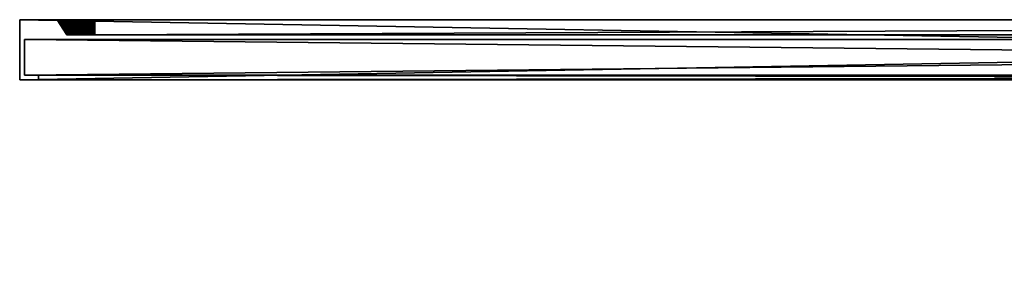
# Model space of a CAD drawing. Extents: x 0 to 5.91, y -0.02 to 0.49.
# Drawn here: x 0 to 1.72, y 0.07 to 0.49 of the extents above; entities that cross this region are included whole.
import ezdxf

# ---------------------------------------------------------------- set-up
doc = ezdxf.new("R2010")
doc.units = 0
doc.header["$MEASUREMENT"] = 0
doc.layers.get('0').update_dxf_attribs({"linetype": 'CONTINUOUS'})

# ---------------------------------------------------------------- blocks, each defined once
blk = doc.blocks.new('*U7')
at = {"color": 18}
blk.add_line((1.6896, 0.4659, -1.5912), (1.6896, 0.4659, -0.1969), dxfattribs=at)
blk = doc.blocks.new('349')
blk.add_blockref('*U7', (0, 0))
blk = doc.blocks.new('*U9')
at = {"color": 18}
blk.add_line((0.164, 0.4659, -0.1969), (1.6896, 0.4659, -0.1969), dxfattribs=at)
blk = doc.blocks.new('351')
blk.add_blockref('*U9', (0, 0))
blk = doc.blocks.new('*U11')
at = {"color": 18}
blk.add_line((1.6896, 0.4659, -1.5092), (0.164, 0.4659, -1.5092), dxfattribs=at)
blk = doc.blocks.new('353')
blk.add_blockref('*U11', (0, 0))
blk = doc.blocks.new('*U13')
at = {"color": 18}
blk.add_line((0.164, 0.4659, -1.5912), (0.164, 0.4659, -0.1969), dxfattribs=at)
blk = doc.blocks.new('355')
blk.add_blockref('*U13', (0, 0))
blk = doc.blocks.new('*U15')
at = {"color": 18}
blk.add_line((1.6896, 0.4659, -1.5912), (0.164, 0.4659, -1.5912), dxfattribs=at)
blk = doc.blocks.new('357')
blk.add_blockref('*U15', (0, 0))
blk = doc.blocks.new('*U17')
at = {"color": 18}
blk.add_line((1.6896, 0.4659, -1.4272), (0.164, 0.4659, -1.4272), dxfattribs=at)
blk = doc.blocks.new('359')
blk.add_blockref('*U17', (0, 0))
blk = doc.blocks.new('*U19')
at = {"color": 18}
blk.add_line((1.6896, 0.4659, -1.3451), (0.164, 0.4659, -1.3451), dxfattribs=at)
blk = doc.blocks.new('361')
blk.add_blockref('*U19', (0, 0))
blk = doc.blocks.new('*U21')
at = {"color": 18}
blk.add_line((1.6896, 0.4659, -1.2631), (0.164, 0.4659, -1.2631), dxfattribs=at)
blk = doc.blocks.new('363')
blk.add_blockref('*U21', (0, 0))
blk = doc.blocks.new('*U23')
at = {"color": 18}
blk.add_line((1.6896, 0.4659, -1.1811), (0.164, 0.4659, -1.1811), dxfattribs=at)
blk = doc.blocks.new('365')
blk.add_blockref('*U23', (0, 0))
blk = doc.blocks.new('*U25')
at = {"color": 18}
blk.add_line((1.6896, 0.4659, -1.0991), (0.164, 0.4659, -1.0991), dxfattribs=at)
blk = doc.blocks.new('367')
blk.add_blockref('*U25', (0, 0))
blk = doc.blocks.new('*U27')
at = {"color": 18}
blk.add_line((1.6896, 0.4659, -1.0171), (0.164, 0.4659, -1.0171), dxfattribs=at)
blk = doc.blocks.new('369')
blk.add_blockref('*U27', (0, 0))
blk = doc.blocks.new('*U29')
at = {"color": 18}
blk.add_line((1.6896, 0.4659, -0.935), (0.164, 0.4659, -0.935), dxfattribs=at)
blk = doc.blocks.new('371')
blk.add_blockref('*U29', (0, 0))
blk = doc.blocks.new('*U31')
at = {"color": 18}
blk.add_line((1.6896, 0.4659, -0.771), (0.164, 0.4659, -0.771), dxfattribs=at)
blk = doc.blocks.new('373')
blk.add_blockref('*U31', (0, 0))
blk = doc.blocks.new('*U33')
at = {"color": 18}
blk.add_line((1.6896, 0.4659, -0.689), (0.164, 0.4659, -0.689), dxfattribs=at)
blk = doc.blocks.new('375')
blk.add_blockref('*U33', (0, 0))
blk = doc.blocks.new('*U35')
at = {"color": 18}
blk.add_line((1.6896, 0.4659, -0.607), (0.164, 0.4659, -0.607), dxfattribs=at)
blk = doc.blocks.new('377')
blk.add_blockref('*U35', (0, 0))
blk = doc.blocks.new('*U37')
at = {"color": 18}
blk.add_line((1.6896, 0.4659, -0.5249), (0.164, 0.4659, -0.5249), dxfattribs=at)
blk = doc.blocks.new('379')
blk.add_blockref('*U37', (0, 0))
blk = doc.blocks.new('*U39')
at = {"color": 18}
blk.add_line((1.6896, 0.4659, -0.4429), (0.164, 0.4659, -0.4429), dxfattribs=at)
blk = doc.blocks.new('381')
blk.add_blockref('*U39', (0, 0))
blk = doc.blocks.new('*U41')
at = {"color": 18}
blk.add_line((1.6896, 0.4659, -0.3609), (0.164, 0.4659, -0.3609), dxfattribs=at)
blk = doc.blocks.new('383')
blk.add_blockref('*U41', (0, 0))
blk = doc.blocks.new('*U43')
at = {"color": 18}
blk.add_line((1.6896, 0.4659, -0.2789), (0.164, 0.4659, -0.2789), dxfattribs=at)
blk = doc.blocks.new('385')
blk.add_blockref('*U43', (0, 0))
blk = doc.blocks.new('*U45')
at = {"color": 18}
blk.add_line((0.164, 0.4659, -0.853), (1.6896, 0.4659, -0.853), dxfattribs=at)
blk = doc.blocks.new('387')
blk.add_blockref('*U45', (0, 0))
blk = doc.blocks.new('348')
for name in ['351', '353', '355', '357', '359', '361', '363', '365', '367', '369', '371', '373', '375', '377', '379', '381', '383', '385', '387', '349']:
    blk.add_blockref(name, (0, 0))
blk = doc.blocks.new('347')
blk.add_blockref('348', (0, 0))
blk = doc.blocks.new('346')
blk.add_blockref('347', (0, 0))
blk = doc.blocks.new('*U90')
at = {"color": 9}
mesh = blk.add_polyface(dxfattribs=at)
corners = [(0, 0.3871), (0, 0.4921), (0, 0.3871, -1.7552), (0, 0.4921, -1.7552), (0.0328, 0.3953, -0.0328), (0.0328, 0.3871, -0.0328), (0.0328, 0.3953, -1.7224), (0.0328, 0.3871, -1.7224), (0.0082, 0.4577, -0.0082), (0.0082, 0.3953, -0.0082), (0.0082, 0.3953, -1.747), (0.0082, 0.4577, -1.747), (0, 0.3871), (0, 0.3871, -1.7552), (0.0328, 0.3871, -0.0328), (0.0328, 0.3871, -1.7224), (0.0082, 0.3953, -1.747), (0.0082, 0.3953, -0.0082), (0.0328, 0.3953, -1.7224), (0.0328, 0.3953, -0.0328), (0.0656, 0.4921, -0.1312), (0.082, 0.4659, -0.1312), (0.082, 0.4659, -1.624), (0.0656, 0.4921, -1.624), (0.0964, 0.4659, -1.6588), (0.0865, 0.4921, -1.6717), (0.0848, 0.4921, -1.6704), (0.0835, 0.4921, -1.6687), (0.0955, 0.4659, -1.6566), (0.0822, 0.4921, -1.667), (0.0946, 0.4659, -1.6545), (0.0809, 0.4921, -1.6653), (0.0796, 0.4921, -1.6636), (0.0937, 0.4659, -1.6523), (0.0783, 0.4921, -1.6619), (0.0928, 0.4659, -1.6501), (0.077, 0.4921, -1.6602), (0.0757, 0.4921, -1.6585), (0.0919, 0.4659, -1.6479), (0.0744, 0.4921, -1.6568), (0.091, 0.4659, -1.6458), (0.0736, 0.4921, -1.6548), (0.0728, 0.4921, -1.6529), (0.0901, 0.4659, -1.6436), (0.0719, 0.4921, -1.6509), (0.0892, 0.4659, -1.6414), (0.0703, 0.4921, -1.6469), (0.0883, 0.4659, -1.6392), (0.0695, 0.4921, -1.645), (0.0874, 0.4659, -1.6371), (0.0679, 0.4921, -1.641), (0.0865, 0.4659, -1.6349), (0.0676, 0.4921, -1.6389), (0.0856, 0.4659, -1.6327), (0.067, 0.4921, -1.6346), (0.0847, 0.4659, -1.6305), (0.0667, 0.4921, -1.6325), (0.0838, 0.4659, -1.6284), (0.0662, 0.4921, -1.6283), (0.0829, 0.4659, -1.6262), (0.0659, 0.4921, -1.6261), (0.082, 0.4659, -1.624), (0.0919, 0.4659, -0.1073), (0.0757, 0.4921, -0.0967), (0.0928, 0.4659, -0.1051), (0.0783, 0.4921, -0.0933), (0.0937, 0.4659, -0.103), (0.0796, 0.4921, -0.0916), (0.0946, 0.4659, -0.1008), (0.0744, 0.4921, -0.0984), (0.091, 0.4659, -0.1095), (0.0728, 0.4921, -0.1024), (0.0901, 0.4659, -0.1117), (0.0719, 0.4921, -0.1044), (0.0892, 0.4659, -0.1138), (0.0703, 0.4921, -0.1083), (0.0883, 0.4659, -0.116), (0.0695, 0.4921, -0.1103), (0.0874, 0.4659, -0.1182), (0.0679, 0.4921, -0.1143), (0.0865, 0.4659, -0.1204), (0.0676, 0.4921, -0.1164), (0.0856, 0.4659, -0.1225), (0.067, 0.4921, -0.1206), (0.0847, 0.4659, -0.1247), (0.0667, 0.4921, -0.1227), (0.0838, 0.4659, -0.1269), (0.0662, 0.4921, -0.127), (0.0829, 0.4659, -0.1291), (0.0659, 0.4921, -0.1291), (0.082, 0.4659, -0.1312)]
mesh.append_faces([[corners[k] for k in face] for face in [(0, 1, 2), (2, 1, 3), (4, 5, 6), (6, 5, 7), (8, 9, 10), (8, 10, 11), (12, 13, 14), (14, 13, 15), (16, 17, 18), (18, 17, 19), (20, 21, 22), (20, 22, 23), (24, 25, 26), (24, 26, 27), (28, 27, 29), (28, 29, 30), (30, 29, 31), (30, 31, 32), (30, 32, 33), (33, 32, 34), (33, 34, 35), (35, 34, 36), (35, 36, 37), (35, 37, 38), (38, 37, 39), (38, 39, 40), (40, 39, 41), (40, 41, 42), (40, 42, 43), (43, 44, 45), (45, 46, 47), (47, 48, 49), (49, 50, 51), (51, 52, 53), (53, 54, 55), (55, 56, 57), (57, 58, 59), (59, 60, 61), (62, 63, 64), (64, 65, 66), (66, 67, 68), (69, 62, 70), (71, 70, 72), (73, 72, 74), (75, 74, 76), (77, 76, 78), (79, 78, 80), (81, 80, 82), (83, 82, 84), (85, 84, 86), (87, 86, 88), (89, 88, 90)]], dxfattribs={"color": 9})
mesh = blk.add_polyface(dxfattribs=at)
corners = [(0, 0.4921, -1.7552), (0, 0.4921), (0.0656, 0.4921, -1.624), (0.0656, 0.4921, -0.1312), (0.0679, 0.4921, -0.1143), (0.0744, 0.4921, -0.0984), (0.0848, 0.4921, -0.0848), (0.0984, 0.4921, -0.0744), (0.1143, 0.4921, -0.0679), (0.1312, 0.4921, -0.0656), (0.1312, 0.4921, -1.6896), (0.1143, 0.4921, -1.6874), (0.0984, 0.4921, -1.6808), (0.0848, 0.4921, -1.6704), (0.0744, 0.4921, -1.6568), (0.0679, 0.4921, -1.641), (0.0901, 0.4659, -1.6436), (0.0728, 0.4921, -1.6529), (0.0719, 0.4921, -1.6509), (0.0892, 0.4659, -1.6414), (0.0711, 0.4921, -1.6489), (0.0703, 0.4921, -1.6469), (0.0883, 0.4659, -1.6392), (0.0695, 0.4921, -1.645), (0.0874, 0.4659, -1.6371), (0.0687, 0.4921, -1.643), (0.0679, 0.4921, -1.641), (0.0865, 0.4659, -1.6349), (0.0676, 0.4921, -1.6389), (0.0856, 0.4659, -1.6327), (0.0673, 0.4921, -1.6368), (0.067, 0.4921, -1.6346), (0.0847, 0.4659, -1.6305), (0.0667, 0.4921, -1.6325), (0.0838, 0.4659, -1.6284), (0.0665, 0.4921, -1.6304), (0.0662, 0.4921, -1.6283), (0.0829, 0.4659, -1.6262), (0.0659, 0.4921, -1.6261), (0.082, 0.4659, -1.624), (0.0656, 0.4921, -1.624), (0.0744, 0.4921, -0.0984), (0.0757, 0.4921, -0.0967), (0.0919, 0.4659, -0.1073), (0.0928, 0.4659, -0.1051), (0.077, 0.4921, -0.095), (0.0783, 0.4921, -0.0933), (0.0937, 0.4659, -0.103), (0.0796, 0.4921, -0.0916), (0.0946, 0.4659, -0.1008), (0.0809, 0.4921, -0.0899), (0.0822, 0.4921, -0.0882), (0.0955, 0.4659, -0.0986), (0.0835, 0.4921, -0.0865), (0.0964, 0.4659, -0.0964), (0.0848, 0.4921, -0.0848), (0.0865, 0.4921, -0.0835), (0.091, 0.4659, -0.1095), (0.0736, 0.4921, -0.1004), (0.0728, 0.4921, -0.1024), (0.0901, 0.4659, -0.1117), (0.0719, 0.4921, -0.1044), (0.0892, 0.4659, -0.1138), (0.0711, 0.4921, -0.1063), (0.0703, 0.4921, -0.1083), (0.0883, 0.4659, -0.116), (0.0695, 0.4921, -0.1103), (0.0874, 0.4659, -0.1182), (0.0687, 0.4921, -0.1123), (0.0679, 0.4921, -0.1143), (0.0865, 0.4659, -0.1204), (0.0676, 0.4921, -0.1164), (0.0856, 0.4659, -0.1225), (0.0673, 0.4921, -0.1185), (0.067, 0.4921, -0.1206), (0.0847, 0.4659, -0.1247), (0.0667, 0.4921, -0.1227), (0.0838, 0.4659, -0.1269), (0.0665, 0.4921, -0.1249), (0.0662, 0.4921, -0.127), (0.0829, 0.4659, -0.1291), (0.0659, 0.4921, -0.1291), (0.082, 0.4659, -0.1312), (0.0656, 0.4921, -0.1312)]
mesh.append_faces([[corners[k] for k in face] for face in [(0, 1, 2), (2, 1, 3), (3, 1, 4), (4, 1, 5), (5, 1, 6), (6, 1, 7), (7, 1, 8), (8, 1, 9), (10, 0, 11), (11, 0, 12), (12, 0, 13), (13, 0, 14), (14, 0, 15), (15, 0, 2), (16, 17, 18), (19, 18, 20), (19, 20, 21), (22, 21, 23), (24, 23, 25), (24, 25, 26), (27, 26, 28), (29, 28, 30), (29, 30, 31), (32, 31, 33), (34, 33, 35), (34, 35, 36), (37, 36, 38), (39, 38, 40), (41, 42, 43), (44, 42, 45), (44, 45, 46), (47, 46, 48), (49, 48, 50), (49, 50, 51), (52, 51, 53), (54, 53, 55), (54, 55, 56), (41, 57, 58), (58, 57, 59), (59, 60, 61), (61, 62, 63), (63, 62, 64), (64, 65, 66), (66, 67, 68), (68, 67, 69), (69, 70, 71), (71, 72, 73), (73, 72, 74), (74, 75, 76), (76, 77, 78), (78, 77, 79), (79, 80, 81), (81, 82, 83)]], dxfattribs={"color": 9})
mesh = blk.add_polyface(dxfattribs=at)
corners = [(5.9055, 0.3871), (0, 0.4921), (0, 0.3871), (5.8727, 0.3953, -0.0328), (0.0328, 0.3871, -0.0328), (0.0328, 0.3953, -0.0328), (5.8973, 0.4577, -0.0082), (0.0082, 0.3953, -0.0082), (0.0082, 0.4577, -0.0082), (0, 0.3871, -1.7552), (0, 0.4921, -1.7552), (5.9055, 0.4921, -1.7552), (0.0328, 0.3871, -1.7224), (0, 0.3871, -1.7552), (5.8727, 0.3871, -1.7224), (5.8727, 0.3871, -0.0328), (0, 0.3871), (0.0328, 0.3871, -0.0328), (0.0328, 0.3953, -1.7224), (0.0328, 0.3871, -1.7224), (5.8727, 0.3871, -1.7224), (0.0328, 0.3953, -0.0328), (0.0082, 0.3953, -0.0082), (5.8727, 0.3953, -0.0328), (5.8727, 0.3953, -1.7224), (0.0082, 0.3953, -1.747), (0.0328, 0.3953, -1.7224), (0.0082, 0.4577, -1.747), (0.0082, 0.3953, -1.747), (5.8973, 0.3953, -1.747), (2.6247, 0.4577, -0.2133), (3.2808, 0.4577, -0.2133), (0.0082, 0.4577, -0.0082), (0.0082, 0.4577, -1.747), (3.2808, 0.4577, -1.542), (2.6247, 0.4577, -1.542), (0.1312, 0.4921, -0.0656), (0, 0.4921), (5.7743, 0.4921, -0.0656), (5.7743, 0.4921, -1.6896), (0, 0.4921, -1.7552), (0.1312, 0.4921, -1.6896), (2.6247, 0.4495, -0.2215), (2.0013, 0.1312, -0.2215), (2.0013, 0.4495, -0.2215), (2.0013, 0.4495, -1.5338), (2.0013, 0.1312, -1.5338), (2.6247, 0.1312, -1.5338), (2.0013, 0.1312, -0.2133), (2.6247, 0.4577, -0.2133), (2.0013, 0.4577, -0.2133), (1.9355, 0.4577, -0.2219), (1.9527, 0.1312, -0.2229), (2.0013, 0.4577, -0.2133), (2.0013, 0.1312, -0.2133), (1.9527, 0.1312, -1.5323), (1.9355, 0.4577, -1.5333), (2.0013, 0.4577, -1.542), (2.0013, 0.1312, -1.542), (1.9398, 0.4641, -0.2199), (1.9334, 0.4659, -0.214), (2.0013, 0.4653, -0.2093), (2.0013, 0.4659, -0.2051), (2.0013, 0.4637, -0.2133), (1.9526, 0.4595, -0.2229), (2.0013, 0.4611, -0.2167), (2.0013, 0.4577, -0.2193), (2.0013, 0.4537, -0.2209), (1.9376, 0.4495, -0.2298), (2.0013, 0.4495, -0.2215), (1.9071, 0.1312, -0.2402), (1.9376, 0.4495, -0.2298), (1.9542, 0.1312, -0.2308), (2.0013, 0.4495, -0.2215), (2.0013, 0.1312, -0.2215), (1.9376, 0.4495, -1.5254), (1.9071, 0.1312, -1.5151), (1.9542, 0.1312, -1.5244), (2.0013, 0.4495, -1.5338), (2.0013, 0.1312, -1.5338), (1.9416, 0.4568, -1.5282), (1.9376, 0.4495, -1.5254), (2.0013, 0.4537, -1.5344), (2.0013, 0.4495, -1.5338), (2.0013, 0.4577, -1.536), (1.9521, 0.4625, -1.5354), (2.0013, 0.4611, -1.5386), (2.0013, 0.4637, -1.542), (2.0013, 0.4653, -1.546), (1.9334, 0.4659, -1.5413), (2.0013, 0.4659, -1.5502), (1.9053, 0.4611, -1.5195), (2.0013, 0.1312, -1.542), (2.0013, 0.4577, -1.542), (2.6247, 0.1312, -1.542), (2.0013, 0.0973, -0.2177), (2.0013, 0.1312, -0.2133), (1.953, 0.1312, -0.2229), (2.0013, 0.0994, -0.2256), (1.9554, 0.1312, -0.2306), (2.0013, 0.0973, -1.5375), (1.953, 0.1312, -1.5324), (2.0013, 0.1312, -1.542), (1.9554, 0.1312, -1.5247), (2.0013, 0.0994, -1.5296), (2.0013, 0.1312, -1.5338), (5.7743, 0.4921, -0.0656), (0.1312, 0.4659, -0.082), (0.1312, 0.4921, -0.0656), (5.7743, 0.4921, -1.6896), (0.1312, 0.4921, -1.6896), (0.1312, 0.4659, -1.6732)]
mesh.append_faces([[corners[k] for k in face] for face in [(0, 1, 2), (3, 4, 5), (6, 7, 8), (9, 10, 11), (12, 13, 14), (15, 16, 17), (18, 19, 20), (21, 22, 23), (24, 25, 26), (27, 28, 29), (30, 31, 32), (33, 34, 35), (36, 37, 38), (39, 40, 41), (42, 43, 44), (45, 46, 47), (48, 49, 50), (51, 52, 53), (53, 52, 54), (55, 56, 57), (55, 57, 58), (59, 60, 61), (61, 60, 62), (59, 61, 63), (59, 63, 64), (64, 63, 65), (64, 65, 66), (64, 66, 67), (64, 67, 68), (68, 67, 69), (70, 71, 72), (72, 71, 73), (72, 73, 74), (75, 76, 77), (75, 77, 78), (78, 77, 79), (80, 81, 82), (82, 81, 83), (80, 82, 84), (80, 84, 85), (85, 84, 86), (85, 86, 87), (85, 87, 88), (85, 88, 89), (89, 88, 90), (85, 91, 80), (92, 93, 94), (95, 96, 97), (98, 99, 74), (100, 101, 102), (103, 104, 105), (106, 107, 108), (109, 110, 111)]], dxfattribs={"color": 9})
mesh = blk.add_polyface(dxfattribs=at)
corners = [(5.9055, 0.3871), (5.9055, 0.4921), (0, 0.4921), (5.8727, 0.3953, -0.0328), (5.8727, 0.3871, -0.0328), (0.0328, 0.3871, -0.0328), (5.8973, 0.4577, -0.0082), (5.8973, 0.3953, -0.0082), (0.0082, 0.3953, -0.0082), (0, 0.3871, -1.7552), (5.9055, 0.4921, -1.7552), (5.9055, 0.3871, -1.7552), (5.8727, 0.3871, -1.7224), (0, 0.3871, -1.7552), (5.9055, 0.3871, -1.7552), (5.8727, 0.3871, -0.0328), (5.9055, 0.3871), (0, 0.3871), (0.0328, 0.3953, -1.7224), (5.8727, 0.3871, -1.7224), (5.8727, 0.3953, -1.7224), (5.8727, 0.3953, -0.0328), (0.0082, 0.3953, -0.0082), (5.8973, 0.3953, -0.0082), (5.8727, 0.3953, -1.7224), (5.8973, 0.3953, -1.747), (0.0082, 0.3953, -1.747), (0.0082, 0.4577, -1.747), (5.8973, 0.3953, -1.747), (5.8973, 0.4577, -1.747), (5.7743, 0.4921, -0.0656), (0, 0.4921), (5.9055, 0.4921), (5.7743, 0.4921, -1.6896), (5.9055, 0.4921, -1.7552), (0, 0.4921, -1.7552), (5.7743, 0.4659, -1.6732), (2.6247, 0.4659, -1.5502), (3.2808, 0.4659, -1.5502), (3.2808, 0.4659, -0.2051), (2.6247, 0.4659, -0.2051), (5.7743, 0.4659, -0.082), (5.7743, 0.4921, -0.0656), (5.7743, 0.4659, -0.082), (0.1312, 0.4659, -0.082), (5.7743, 0.4921, -1.6896), (0.1312, 0.4659, -1.6732), (5.7743, 0.4659, -1.6732), (3.9529, 0.1312, -0.2229), (3.97, 0.4577, -0.2219), (3.9042, 0.4577, -0.2133), (3.9042, 0.1312, -0.2133), (3.9679, 0.4495, -0.2298), (3.9984, 0.1312, -0.2402), (3.9513, 0.1312, -0.2308), (3.9042, 0.4495, -0.2215), (3.9042, 0.1312, -0.2215), (3.97, 0.4577, -1.5333), (3.9529, 0.1312, -1.5323), (3.9042, 0.4577, -1.542), (3.9042, 0.1312, -1.542), (3.9042, 0.0994, -1.5296), (3.9501, 0.1312, -1.5247), (3.9042, 0.1312, -1.5338), (3.9984, 0.1312, -1.5151), (3.9679, 0.4495, -1.5254), (3.9513, 0.1312, -1.5244), (3.9042, 0.4495, -1.5338), (3.9042, 0.4659, -1.5502), (3.9042, 0.4653, -1.546), (3.9721, 0.4659, -1.5413), (3.9657, 0.4641, -1.5353), (3.9042, 0.4637, -1.542), (3.9529, 0.4595, -1.5324), (3.9042, 0.4611, -1.5386), (3.9042, 0.4577, -1.536), (3.9042, 0.4537, -1.5344), (3.9679, 0.4495, -1.5254), (3.9042, 0.4495, -1.5338), (3.9864, 0.4556, -1.5209), (4.0002, 0.4611, -1.5195), (3.9639, 0.4568, -0.227), (3.9679, 0.4495, -0.2298), (3.9042, 0.4537, -0.2209), (3.9042, 0.4495, -0.2215), (3.9042, 0.4577, -0.2193), (3.9535, 0.4625, -0.2199), (3.9042, 0.4611, -0.2167), (3.9042, 0.4637, -0.2133), (3.9042, 0.4653, -0.2093), (3.9721, 0.4659, -0.214), (3.9042, 0.4659, -0.2051), (4.0002, 0.4611, -0.2357), (3.9042, 0.4653, -1.546), (3.2808, 0.4637, -1.542), (3.9042, 0.4637, -1.542), (3.9042, 0.4611, -1.5386), (3.2808, 0.4611, -1.5386), (3.9042, 0.4577, -1.536), (3.2808, 0.4577, -1.536), (3.9042, 0.4537, -1.5344), (3.2808, 0.4495, -1.5338), (3.9042, 0.4495, -1.5338)]
mesh.append_faces([[corners[k] for k in face] for face in [(0, 1, 2), (3, 4, 5), (6, 7, 8), (9, 10, 11), (12, 13, 14), (15, 16, 17), (18, 19, 20), (21, 22, 23), (24, 25, 26), (27, 28, 29), (30, 31, 32), (33, 34, 35), (36, 37, 38), (39, 40, 41), (42, 43, 44), (45, 46, 47), (48, 49, 50), (48, 50, 51), (52, 53, 54), (52, 54, 55), (55, 54, 56), (57, 58, 59), (59, 58, 60), (61, 62, 63), (64, 65, 66), (66, 65, 67), (66, 67, 63), (68, 69, 70), (70, 69, 71), (71, 69, 72), (71, 72, 73), (73, 72, 74), (73, 74, 75), (73, 75, 76), (73, 76, 77), (77, 76, 78), (73, 77, 79), (80, 71, 73), (81, 82, 83), (83, 82, 84), (81, 83, 85), (81, 85, 86), (86, 85, 87), (86, 87, 88), (86, 88, 89), (86, 89, 90), (90, 89, 91), (86, 92, 81), (93, 94, 95), (95, 94, 96), (96, 97, 98), (98, 99, 100), (100, 101, 102)]], dxfattribs={"color": 9})
mesh = blk.add_polyface(dxfattribs=at)
corners = [(1.9355, 0.4577, -0.2219), (0.0082, 0.4577, -0.0082), (1.8742, 0.4577, -0.2473), (1.8215, 0.4577, -0.2877), (1.7811, 0.4577, -0.3404), (1.7557, 0.4577, -0.4017), (1.747, 0.4577, -0.4675), (0.0082, 0.4577, -1.747), (1.747, 0.4577, -1.2877), (1.7557, 0.4577, -1.3535), (1.7811, 0.4577, -1.4149), (1.8215, 0.4577, -1.4675), (1.8742, 0.4577, -1.5079), (0.1312, 0.4659, -0.082), (1.8701, 0.4659, -0.2402), (1.8157, 0.4659, -0.2819), (1.774, 0.4659, -0.3363), (1.7478, 0.4659, -0.3996), (1.7388, 0.4659, -0.4675), (0.082, 0.4659, -0.1312), (0.082, 0.4659, -1.624), (1.7388, 0.4659, -1.2877), (0.1312, 0.4659, -1.6732), (1.7478, 0.4659, -1.3557), (1.774, 0.4659, -1.419), (1.8157, 0.4659, -1.4733), (1.8701, 0.4659, -1.515), (0.1123, 0.4921, -1.6866), (0.1182, 0.4659, -1.6678), (0.1143, 0.4921, -1.6874), (0.1204, 0.4659, -1.6687), (0.1164, 0.4921, -1.6877), (0.1225, 0.4659, -1.6696), (0.1185, 0.4921, -1.688), (0.1206, 0.4921, -1.6882), (0.1247, 0.4659, -1.6705), (0.1227, 0.4921, -1.6885), (0.1269, 0.4659, -1.6714), (0.1249, 0.4921, -1.6888), (0.127, 0.4921, -1.6891), (0.1291, 0.4659, -1.6723), (0.1291, 0.4921, -1.6894), (0.1312, 0.4659, -1.6732), (0.1312, 0.4921, -1.6896), (0.1182, 0.4659, -0.0874), (0.1123, 0.4921, -0.0687), (0.1143, 0.4921, -0.0679), (0.1204, 0.4659, -0.0865), (0.1164, 0.4921, -0.0676), (0.1225, 0.4659, -0.0856), (0.1185, 0.4921, -0.0673), (0.1206, 0.4921, -0.067), (0.1247, 0.4659, -0.0847), (0.1227, 0.4921, -0.0667), (0.1269, 0.4659, -0.0838), (0.1249, 0.4921, -0.0665), (0.127, 0.4921, -0.0662), (0.1291, 0.4659, -0.0829), (0.1291, 0.4921, -0.0659), (0.1312, 0.4659, -0.082), (0.1312, 0.4921, -0.0656)]
mesh.append_faces([[corners[k] for k in face] for face in [(0, 1, 2), (2, 1, 3), (3, 1, 4), (4, 1, 5), (5, 1, 6), (6, 1, 7), (6, 7, 8), (8, 7, 9), (9, 7, 10), (10, 7, 11), (11, 7, 12), (13, 14, 15), (13, 15, 16), (13, 16, 17), (13, 17, 18), (13, 18, 19), (19, 18, 20), (20, 18, 21), (20, 21, 22), (22, 21, 23), (22, 23, 24), (22, 24, 25), (22, 25, 26), (27, 28, 29), (29, 28, 30), (29, 30, 31), (31, 30, 32), (31, 32, 33), (33, 32, 34), (34, 32, 35), (34, 35, 36), (36, 35, 37), (36, 37, 38), (38, 37, 39), (39, 37, 40), (39, 40, 41), (41, 40, 42), (41, 42, 43), (44, 45, 46), (44, 46, 47), (47, 46, 48), (47, 48, 49), (49, 48, 50), (49, 50, 51), (49, 51, 52), (52, 51, 53), (52, 53, 54), (54, 53, 55), (54, 55, 56), (54, 56, 57), (57, 56, 58), (57, 58, 59), (59, 58, 60)]], dxfattribs={"color": 9})
mesh = blk.add_polyface(dxfattribs=at)
corners = [(0.082, 0.4659, -1.624), (0.1312, 0.4659, -1.6732), (0.0964, 0.4659, -1.6588), (0.0964, 0.4659, -0.0964), (0.1312, 0.4659, -0.082), (0.082, 0.4659, -0.1312), (0.0984, 0.4921, -1.6808), (0.0967, 0.4921, -1.6795), (0.1073, 0.4659, -1.6633), (0.1051, 0.4659, -1.6624), (0.095, 0.4921, -1.6782), (0.0933, 0.4921, -1.6769), (0.103, 0.4659, -1.6615), (0.0916, 0.4921, -1.6756), (0.1008, 0.4659, -1.6606), (0.0899, 0.4921, -1.6743), (0.0882, 0.4921, -1.673), (0.0986, 0.4659, -1.6597), (0.0865, 0.4921, -1.6717), (0.0964, 0.4659, -1.6588), (0.0835, 0.4921, -1.6687), (0.0955, 0.4659, -1.6566), (0.1095, 0.4659, -1.6642), (0.1004, 0.4921, -1.6817), (0.1024, 0.4921, -1.6825), (0.1117, 0.4659, -1.6651), (0.1044, 0.4921, -1.6833), (0.1138, 0.4659, -1.666), (0.1063, 0.4921, -1.6841), (0.1083, 0.4921, -1.6849), (0.116, 0.4659, -1.6669), (0.1103, 0.4921, -1.6858), (0.1182, 0.4659, -1.6678), (0.1123, 0.4921, -1.6866), (0.0946, 0.4659, -0.1008), (0.0822, 0.4921, -0.0882), (0.0955, 0.4659, -0.0986), (0.0835, 0.4921, -0.0865), (0.0964, 0.4659, -0.0964), (0.0865, 0.4921, -0.0835), (0.0986, 0.4659, -0.0955), (0.0882, 0.4921, -0.0822), (0.1008, 0.4659, -0.0946), (0.0899, 0.4921, -0.0809), (0.0916, 0.4921, -0.0796), (0.103, 0.4659, -0.0937), (0.0933, 0.4921, -0.0783), (0.1051, 0.4659, -0.0928), (0.095, 0.4921, -0.077), (0.0967, 0.4921, -0.0757), (0.1073, 0.4659, -0.0919), (0.0984, 0.4921, -0.0744), (0.1095, 0.4659, -0.091), (0.1004, 0.4921, -0.0736), (0.1024, 0.4921, -0.0728), (0.1117, 0.4659, -0.0901), (0.1044, 0.4921, -0.0719), (0.1138, 0.4659, -0.0892), (0.1063, 0.4921, -0.0711), (0.1083, 0.4921, -0.0703), (0.116, 0.4659, -0.0883), (0.1103, 0.4921, -0.0695), (0.1182, 0.4659, -0.0874), (0.1123, 0.4921, -0.0687)]
mesh.append_faces([[corners[k] for k in face] for face in [(0, 1, 2), (3, 4, 5), (6, 7, 8), (8, 7, 9), (9, 7, 10), (9, 10, 11), (9, 11, 12), (12, 11, 13), (12, 13, 14), (14, 13, 15), (14, 15, 16), (14, 16, 17), (17, 16, 18), (17, 18, 19), (19, 20, 21), (6, 8, 22), (6, 22, 23), (23, 22, 24), (24, 22, 25), (24, 25, 26), (26, 25, 27), (26, 27, 28), (28, 27, 29), (29, 27, 30), (29, 30, 31), (31, 30, 32), (31, 32, 33), (34, 35, 36), (36, 37, 38), (38, 39, 40), (40, 39, 41), (40, 41, 42), (42, 41, 43), (42, 43, 44), (42, 44, 45), (45, 44, 46), (45, 46, 47), (47, 46, 48), (47, 48, 49), (47, 49, 50), (50, 49, 51), (50, 51, 52), (52, 51, 53), (52, 53, 54), (52, 54, 55), (55, 54, 56), (55, 56, 57), (57, 56, 58), (57, 58, 59), (57, 59, 60), (60, 59, 61), (60, 61, 62), (62, 61, 63)]], dxfattribs={"color": 9})
mesh = blk.add_polyface(dxfattribs=at)
corners = [(2.0013, 0.4577, -0.2133), (2.6247, 0.4577, -0.2133), (0.0082, 0.4577, -0.0082), (1.9355, 0.4577, -0.2219), (1.8742, 0.4577, -1.5079), (0.0082, 0.4577, -1.747), (1.9355, 0.4577, -1.5333), (2.0013, 0.4577, -1.542), (2.6247, 0.4577, -1.542), (1.7552, 0.4495, -0.4675), (1.7552, 0.1312, -0.4675), (1.7552, 0.1312, -1.2877), (1.7552, 0.4495, -1.2877), (1.7567, 0.1312, -0.4189), (1.7557, 0.4577, -0.4017), (1.747, 0.4577, -0.4675), (1.747, 0.1312, -0.4675), (1.747, 0.1312, -1.2877), (1.747, 0.4577, -1.2877), (1.7567, 0.1312, -1.3364), (1.7557, 0.4577, -1.3535), (1.7608, 0.4568, -0.4078), (1.7547, 0.4537, -0.4675), (1.7531, 0.4577, -0.4675), (1.7537, 0.4625, -0.4183), (1.7504, 0.4611, -0.4675), (1.747, 0.4637, -0.4675), (1.7431, 0.4653, -0.4675), (1.7478, 0.4659, -0.3996), (1.7388, 0.4659, -0.4675), (1.7537, 0.4641, -1.3492), (1.7478, 0.4659, -1.3557), (1.7431, 0.4653, -1.2877), (1.7388, 0.4659, -1.2877), (1.747, 0.4637, -1.2877), (1.7567, 0.4595, -1.3364), (1.7504, 0.4611, -1.2877), (1.7531, 0.4577, -1.2877), (1.7547, 0.4537, -1.2877), (1.7602, 0.1063, -0.3946), (1.7567, 0.1312, -0.4192), (1.7515, 0.0973, -0.4675), (1.747, 0.1312, -0.4675), (1.747, 0.1312, -1.2877), (1.7515, 0.0973, -1.2877), (1.7515, 0.0973, -0.4675), (1.7646, 0.0656, -0.4675), (1.747, 0.1312, -0.4675), (1.7515, 0.0973, -1.2877), (1.747, 0.1312, -1.2877), (1.7567, 0.1312, -1.336), (1.7602, 0.1064, -1.3607), (2.0013, 0.4659, -1.5502), (2.6247, 0.4659, -1.5502), (0.1312, 0.4659, -1.6732), (0.1312, 0.4659, -0.082), (2.6247, 0.4659, -0.2051), (2.0013, 0.4659, -0.2051), (1.9334, 0.4659, -0.214), (1.8701, 0.4659, -0.2402), (1.8701, 0.4659, -1.515), (1.9334, 0.4659, -1.5413), (1.7547, 0.4537, -1.2877), (1.7531, 0.4577, -1.2877), (1.7547, 0.4537, -0.4675), (1.7531, 0.4577, -0.4675), (1.7504, 0.4611, -1.2877), (1.7504, 0.4611, -0.4675), (1.747, 0.4637, -1.2877), (1.747, 0.4637, -0.4675), (1.7431, 0.4653, -1.2877), (1.7431, 0.4653, -0.4675), (1.7388, 0.4659, -1.2877), (1.7388, 0.4659, -0.4675), (1.7552, 0.4495, -0.4675), (1.7552, 0.4495, -1.2877)]
mesh.append_faces([[corners[k] for k in face] for face in [(0, 1, 2), (0, 2, 3), (4, 5, 6), (6, 5, 7), (7, 5, 8), (9, 10, 11), (9, 11, 12), (13, 14, 15), (13, 15, 16), (16, 15, 17), (17, 15, 18), (17, 18, 19), (19, 18, 20), (21, 22, 23), (21, 23, 24), (24, 23, 25), (24, 25, 26), (24, 26, 27), (24, 27, 28), (28, 27, 29), (30, 31, 32), (32, 31, 33), (30, 32, 34), (30, 34, 35), (35, 34, 36), (35, 36, 37), (35, 37, 38), (39, 40, 41), (41, 40, 42), (43, 44, 45), (45, 44, 46), (43, 45, 47), (48, 49, 50), (48, 50, 51), (52, 53, 54), (55, 56, 57), (55, 57, 58), (55, 58, 59), (54, 60, 61), (54, 61, 52), (62, 63, 64), (64, 63, 65), (65, 63, 66), (65, 66, 67), (67, 66, 68), (67, 68, 69), (69, 68, 70), (69, 70, 71), (71, 70, 72), (71, 72, 73), (62, 64, 74), (62, 74, 75)]], dxfattribs={"color": 9})
mesh = blk.add_polyface(dxfattribs=at)
corners = [(2.6247, 0.4577, -0.2133), (3.215, 0.4577, -0.2219), (3.2808, 0.4577, -0.2133), (0.0082, 0.4577, -0.0082), (5.8973, 0.4577, -0.0082), (5.8973, 0.4577, -1.747), (3.2808, 0.4577, -1.542), (0.0082, 0.4577, -1.747), (2.6247, 0.4577, -1.542), (3.215, 0.4577, -1.5333), (3.2808, 0.4659, -1.5502), (2.6926, 0.4659, -1.5413), (3.2129, 0.4659, -1.5413), (3.2129, 0.4659, -0.214), (2.6926, 0.4659, -0.214), (3.2808, 0.4659, -0.2051), (3.0459, 0.1312, -0.3702), (3.0606, 0.4577, -0.3404), (3.0352, 0.4577, -0.4017), (3.101, 0.4577, -1.4675), (3.0735, 0.1312, -1.4263), (3.0606, 0.4577, -1.4149), (3.0459, 0.1312, -1.385), (3.0352, 0.4577, -1.3535), (3.1423, 0.1312, -1.4951), (3.1537, 0.4577, -1.5079), (3.1835, 0.1312, -1.5226), (3.215, 0.4577, -1.5333), (3.1986, 0.4556, -0.2343), (3.1578, 0.4495, -0.2544), (3.13, 0.4568, -0.2709), (3.1068, 0.4495, -0.2935), (3.0836, 0.4582, -0.3162), (3.0677, 0.4495, -0.3445), (3.0491, 0.4611, -0.3715), (3.0404, 0.4568, -0.4078), (3.0432, 0.4495, -0.4038), (3.0273, 0.4659, -0.3996), (3.0535, 0.4659, -0.3363), (3.0784, 0.4641, -0.3122), (3.0952, 0.4659, -0.2819), (3.1264, 0.4634, -0.2662), (3.1496, 0.4659, -0.2402), (3.1848, 0.4611, -0.2357), (3.2193, 0.4641, -0.2199), (3.0332, 0.4625, -0.4183), (3.0362, 0.4595, -1.3364), (3.0432, 0.4495, -1.3514), (3.0477, 0.4556, -1.3699), (3.0677, 0.4495, -1.4108), (3.0843, 0.4568, -1.4386), (3.1068, 0.4495, -1.4617), (3.1295, 0.4582, -1.4849), (3.1578, 0.4495, -1.5008), (3.1848, 0.4611, -1.5195), (3.2211, 0.4568, -1.5282), (3.2129, 0.4659, -1.5413), (3.1496, 0.4659, -1.515), (3.1255, 0.4641, -1.4901), (3.0952, 0.4659, -1.4733), (3.0795, 0.4634, -1.4422), (3.0535, 0.4659, -1.419), (3.0491, 0.4611, -1.3837), (3.0332, 0.4641, -1.3492)]
mesh.append_faces([[corners[k] for k in face] for face in [(0, 1, 2), (3, 2, 4), (5, 6, 7), (8, 6, 9), (10, 11, 12), (13, 14, 15), (16, 17, 18), (19, 20, 21), (21, 22, 23), (24, 19, 25), (26, 25, 27), (28, 29, 30), (30, 29, 31), (30, 31, 32), (32, 31, 33), (32, 33, 34), (34, 33, 35), (35, 33, 36), (34, 37, 38), (34, 38, 39), (39, 38, 40), (39, 40, 41), (41, 40, 42), (41, 42, 43), (43, 42, 44), (43, 28, 30), (43, 30, 41), (41, 30, 32), (41, 32, 39), (39, 32, 34), (45, 34, 35), (46, 47, 48), (48, 47, 49), (48, 49, 50), (50, 49, 51), (50, 51, 52), (52, 51, 53), (52, 53, 54), (54, 53, 55), (54, 56, 57), (54, 57, 58), (58, 57, 59), (58, 59, 60), (60, 59, 61), (60, 61, 62), (62, 61, 63), (62, 63, 46), (62, 46, 48), (62, 48, 50), (62, 50, 60), (60, 50, 52), (60, 52, 58), (58, 52, 54)]], dxfattribs={"color": 9})
mesh = blk.add_polyface(dxfattribs=at)
corners = [(2.6905, 0.4577, -1.5333), (3.1537, 0.4577, -1.5079), (2.7518, 0.4577, -1.5079), (2.7518, 0.4577, -0.2473), (3.1537, 0.4577, -0.2473), (2.6905, 0.4577, -0.2219), (3.215, 0.4577, -0.2219), (2.6247, 0.4577, -0.2133), (2.6247, 0.4577, -1.542), (3.215, 0.4577, -1.5333), (2.8378, 0.4495, -1.4108), (2.8624, 0.4495, -1.3514), (2.8652, 0.4568, -1.3475), (2.8713, 0.4537, -1.2877), (2.8707, 0.4495, -1.2877), (2.8564, 0.4611, -1.3837), (2.8782, 0.4659, -1.3557), (2.852, 0.4659, -1.419), (2.8271, 0.4641, -1.443), (2.8103, 0.4659, -1.4733), (2.7792, 0.4634, -1.4891), (2.7559, 0.4659, -1.515), (2.7207, 0.4611, -1.5195), (2.6862, 0.4641, -1.5353), (2.6884, 0.4495, -1.5254), (2.7477, 0.4495, -1.5008), (2.7987, 0.4495, -1.4617), (2.7755, 0.4568, -1.4843), (2.8219, 0.4582, -1.439), (2.8723, 0.4625, -1.337), (2.7632, 0.1312, -0.2602), (2.8045, 0.4577, -0.2877), (2.7518, 0.4577, -0.2473), (2.722, 0.1312, -0.2326), (2.6905, 0.4577, -0.2219), (2.7207, 0.4611, -0.2357), (2.6926, 0.4659, -0.214), (2.7559, 0.4659, -0.2402), (2.78, 0.4641, -0.2651), (2.8103, 0.4659, -0.2819), (2.826, 0.4634, -0.313), (2.852, 0.4659, -0.3363), (2.8564, 0.4611, -0.3715), (2.8723, 0.4641, -0.406), (2.8782, 0.4659, -0.3996), (2.8693, 0.4595, -0.4189), (2.8713, 0.4537, -0.4675), (2.8624, 0.4495, -0.4038), (2.8378, 0.4495, -0.3445), (2.7987, 0.4495, -0.2935), (2.8213, 0.4568, -0.3167), (2.776, 0.4582, -0.2703), (2.7477, 0.4495, -0.2544), (0.1312, 0.4659, -1.6732), (2.6247, 0.4659, -1.5502), (5.7743, 0.4659, -1.6732), (3.2808, 0.4659, -1.5502), (2.6926, 0.4659, -1.5413), (3.2808, 0.4659, -0.2051), (2.6926, 0.4659, -0.214), (2.6247, 0.4659, -0.2051), (5.7743, 0.4659, -0.082), (0.1312, 0.4659, -0.082)]
mesh.append_faces([[corners[k] for k in face] for face in [(0, 1, 2), (3, 4, 5), (5, 6, 7), (8, 9, 0), (10, 11, 12), (12, 11, 13), (13, 11, 14), (15, 16, 17), (15, 17, 18), (18, 17, 19), (18, 19, 20), (20, 19, 21), (20, 21, 22), (22, 21, 23), (22, 24, 25), (25, 26, 27), (27, 26, 28), (28, 26, 10), (28, 10, 15), (15, 10, 12), (15, 12, 29), (28, 15, 18), (28, 18, 20), (28, 20, 27), (27, 20, 22), (27, 22, 25), (30, 31, 32), (33, 32, 34), (35, 36, 37), (35, 37, 38), (38, 37, 39), (38, 39, 40), (40, 39, 41), (40, 41, 42), (42, 41, 43), (43, 41, 44), (45, 46, 47), (45, 47, 42), (42, 47, 48), (48, 49, 50), (50, 49, 51), (51, 49, 52), (51, 52, 35), (51, 35, 38), (51, 38, 40), (51, 40, 50), (50, 40, 42), (50, 42, 48), (45, 42, 43), (53, 54, 55), (56, 54, 57), (58, 59, 60), (61, 60, 62)]], dxfattribs={"color": 9})
blk = doc.blocks.new('432')
blk.add_blockref('*U90', (0, 0))
blk = doc.blocks.new('431')
blk.add_blockref('432', (0, 0))
blk = doc.blocks.new('430')
blk.add_blockref('431', (0, 0))
blk = doc.blocks.new('429')
blk.add_blockref('430', (0, 0))
blk = doc.blocks.new('*U2')
for name in ['429', '346']:
    blk.add_blockref(name, (0, 0))

msp = doc.modelspace()

# ---------------------------------------------------------------- block references
msp.add_blockref('*U2', (0, 0))

doc.saveas('drawing.dxf')
